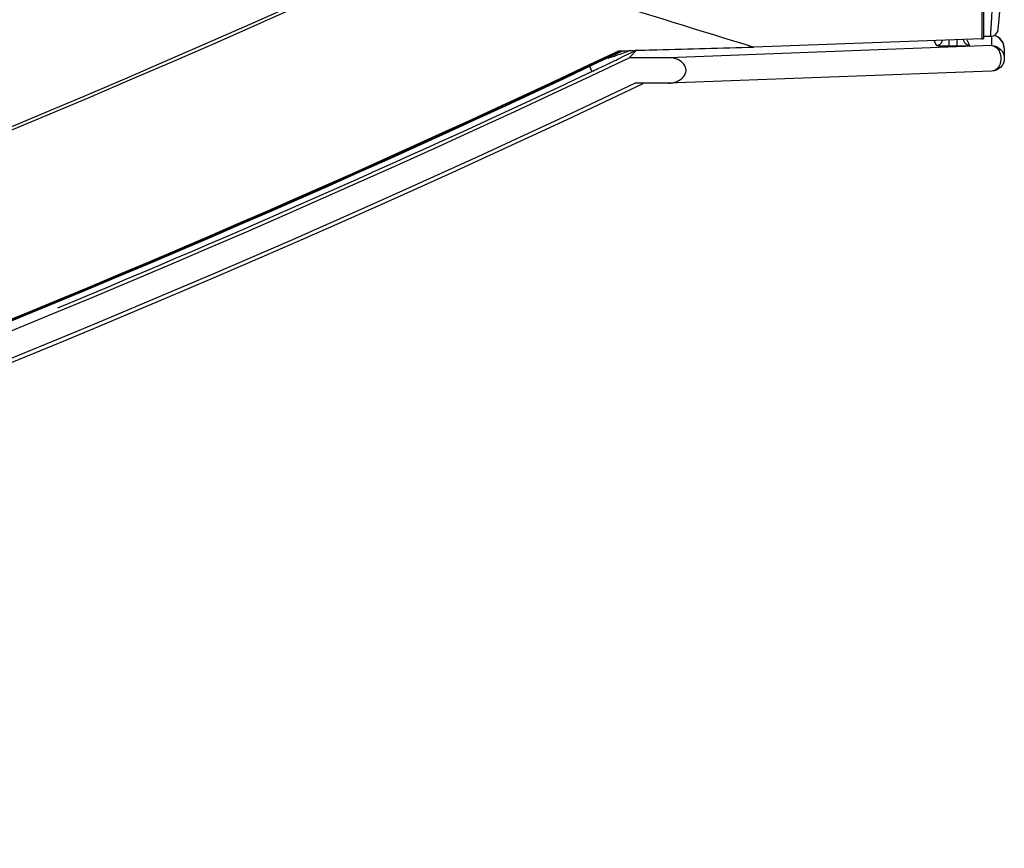
# Model space of a CAD drawing. Units: millimetres. Extents: x -1001 to 3288, y -1688 to -218.
# Drawn here: x 2026 to 2104, y -1468 to -1403 of the extents above; entities that cross this region are included whole.
import ezdxf

# ---------------------------------------------------------------- set-up
doc = ezdxf.new("R2010")
doc.units = ezdxf.units.MM
doc.header["$LTSCALE"] = 30.734
doc.layers.get('0').update_dxf_attribs({"linetype": 'CONTINUOUS'})

msp = doc.modelspace()

# ---------------------------------------------------------------- linework, layer by layer
at = {"color": 7, "linetype": 'Continuous'}
for p, q in [((2101.766, -1396.633), (2101.766, -1404.831)), ((2101.899, -1396.627), (2101.899, -1404.823)), ((2103.072, -1403.841), (2103.172, -1402.685)), ((2103.056, -1404.023), (2103.072, -1403.841)), ((2101.766, -1404.831), (2083.855, -1405.481)), ((2097.994, -1404.968), (2098.188, -1405.356)), ((2099.188, -1405.391), (2099.188, -1404.891)), ((2099.818, -1405.391), (2099.818, -1404.891)), ((2100.37, -1405.079), (2100.318, -1404.856)), ((2100.818, -1405.355), (2100.618, -1404.955)), ((2101.899, -1404.634), (2102.452, -1404.634)), ((2102.527, -1404.629), (2102.527, -1405.372)), ((2073.237, -1405.781), (2073.72, -1405.768)), ((2073.237, -1405.781), (2073.72, -1405.768)), ((2074.611, -1405.743), (2074.218, -1406.163)), ((2102.527, -1405.372), (2077.196, -1406.327)), ((2099.188, -1405.391), (2099.818, -1405.391)), ((2103.527, -1405.568), (2103.527, -1406.372)), ((2074.218, -1406.163), (2074.064, -1406.327)), ((2074.218, -1406.163), (2074.064, -1406.327)), ((2077.196, -1406.327), (2074.064, -1406.327)), ((2070.906, -1406.934), (2071.13, -1407.409)), ((2071.216, -1407.368), (2071.13, -1407.409)), ((2102.527, -1407.371), (2077.131, -1408.329)), ((2077.131, -1408.329), (2074.513, -1408.329))]:
    msp.add_line(p, q, dxfattribs=at)
for points in [[(2102.452, -1404.634), (2102.528, -1404.629), (2102.626, -1404.608), (2102.717, -1404.573), (2102.798, -1404.524), (2102.868, -1404.466), (2102.926, -1404.402), (2102.972, -1404.332), (2103.007, -1404.262), (2103.03, -1404.194), (2103.043, -1404.136), (2103.047, -1404.107), (2103.049, -1404.092), (2103.05, -1404.079), (2103.052, -1404.064), (2103.056, -1404.023)], [(2103.135, -1404.768), (2102.844, -1404.605), (2102.722, -1404.569)], [(2103.526, -1405.568), (2103.433, -1405.145), (2103.135, -1404.768)]]:
    msp.add_lwpolyline(points, dxfattribs=at)
for centre, radius, start, end in [((1666.527, -550.105), 933.435, 280.404583, 294.800887), ((1666.527, -550.105), 933.686, 280.404583, 294.824498), ((2100.814, -1404.859), 0.495, 206.42846, 219.71012), ((2102.537, -1405.56), 0.987, 27.68451, 37.60212), ((1666.527, -550.105), 947.542, 275.818791, 295.438723), ((1666.527, -550.105), 947.415, 275.823983, 295.422142), ((1666.527, -550.105), 947.465, 275.823983, 295.429158), ((1666.527, -550.105), 948.263, 270, 295.453095), ((1973.554, -1199.436), 229.723, 295.44934, 295.78502), ((2053.286, -1344.846), 64.405, 287.26716, 287.65036), ((2059.171, -1363.326), 45.01, 287.64498, 288.13172), ((1666.527, -550.105), 947.984, 292.492458, 295.264885), ((1922.061, -1091.469), 349.341, 295.27483, 295.46607), ((1666.527, -550.105), 950.263, 270, 295.425676), ((1666.527, -550.105), 950.564, 270, 295.460998)]:
    msp.add_arc(centre, radius, start, end, dxfattribs=at)
for centre, major_axis, ratio, start_param, end_param in [((2616.137, -550.105), (1331.398, 0), 0.700917, -2.002938, -1.982086), ((2101.399, -1404.832), (0.5, 0.009), 0.017452, -0.74726, -0.000326), ((2077.164, -1407.328), (1.362, 0.051), 0.73352, -1.622167, 1.519426)]:
    msp.add_ellipse(centre, major_axis=major_axis, ratio=ratio, start_param=start_param, end_param=end_param, dxfattribs=at)
for points, knots in [([(2102.452, -1404.634), (2102.452, -1404.634), (2102.451, -1404.629), (2102.453, -1404.624), (2102.453, -1404.611), (2102.456, -1404.586), (2102.458, -1404.542), (2102.463, -1404.476), (2102.468, -1404.392), (2102.474, -1404.291), (2102.481, -1404.174), (2102.493, -1403.99), (2102.509, -1403.73), (2102.529, -1403.389), (2102.551, -1403.019), (2102.566, -1402.764), (2102.574, -1402.634)], [0, 0, 0, 0, 0.001237, 0.004877, 0.01091, 0.019324, 0.043241, 0.076417, 0.118475, 0.169022, 0.227575, 0.293527, 0.445053, 0.617715, 0.805174, 1, 1, 1, 1]), ([(2098.188, -1405.356), (2098.274, -1405.356), (2098.45, -1405.31), (2098.578, -1405.181), (2098.621, -1405.107)], [0, 0, 0, 0, 0.500011, 1, 1, 1, 1]), ([(2074.137, -1405.754), (2074.001, -1405.818), (2073.68, -1405.932), (2073.359, -1406.042), (2073.178, -1406.101)], [0, 0, 0, 0, 0.441641, 1, 1, 1, 1]), ([(2074.628, -1405.725), (2074.546, -1405.766), (2074.165, -1405.956), (2073.783, -1406.141), (2073.483, -1406.286)], [0, 0, 0, 0, 0.21528, 1, 1, 1, 1]), ([(2073.72, -1405.768), (2074.567, -1405.744), (2077.945, -1405.649), (2081.323, -1405.553), (2083.855, -1405.481)], [0, 0, 0, 0, 0.250552, 1, 1, 1, 1]), ([(2098.188, -1405.356), (2098.192, -1405.365), (2098.234, -1405.362), (2098.295, -1405.375), (2098.408, -1405.377), (2098.492, -1405.381), (2098.541, -1405.382)], [0, 0, 0, 0, 0.076614, 0.274876, 0.587309, 1, 1, 1, 1]), ([(2098.541, -1405.382), (2098.589, -1405.384), (2098.804, -1405.389), (2099.02, -1405.391), (2099.188, -1405.391)], [0, 0, 0, 0, 0.221606, 1, 1, 1, 1]), ([(2099.818, -1405.391), (2099.878, -1405.391), (2100.098, -1405.39), (2100.318, -1405.387), (2100.479, -1405.382)], [0, 0, 0, 0, 0.271605, 1, 1, 1, 1]), ([(2100.479, -1405.382), (2100.516, -1405.381), (2100.622, -1405.376), (2100.729, -1405.374), (2100.797, -1405.363)], [0, 0, 0, 0, 0.351669, 1, 1, 1, 1]), ([(2100.797, -1405.363), (2100.803, -1405.362), (2100.808, -1405.362), (2100.818, -1405.357), (2100.818, -1405.355)], [0, 0, 0, 0, 0.746045, 1, 1, 1, 1]), ([(2102.527, -1405.372), (2102.782, -1405.372), (2103.313, -1405.585), (2103.527, -1406.117), (2103.527, -1406.372)], [0, 0, 0, 0, 0.500205, 1, 1, 1, 1]), ([(2102.527, -1405.372), (2102.658, -1405.376), (2102.941, -1405.501), (2103.199, -1405.898), (2103.292, -1406.392), (2103.229, -1406.737), (2103.162, -1406.892)], [0, 0, 0, 0, 0.210671, 0.456566, 0.729954, 1, 1, 1, 1]), ([(2103.527, -1406.372), (2103.527, -1406.626), (2103.313, -1407.158), (2102.782, -1407.371), (2102.527, -1407.371)], [0, 0, 0, 0, 0.499797, 1, 1, 1, 1]), ([(2103.162, -1406.892), (2103.103, -1407.029), (2102.94, -1407.271), (2102.655, -1407.375), (2102.527, -1407.371)], [0, 0, 0, 0, 0.536059, 1, 1, 1, 1])]:
    msp.add_open_spline(points, degree=3, knots=knots, dxfattribs=at)
for points in [[(2098.621, -1405.107), (2098.649, -1405.057), (2098.669, -1405.002), (2098.68, -1404.947)], [(2100.561, -1405.285), (2100.513, -1405.256), (2100.469, -1405.218), (2100.433, -1405.175)], [(2103.039, -1404.71), (2102.945, -1404.654), (2102.841, -1404.614), (2102.734, -1404.591)], [(2103.319, -1404.958), (2103.243, -1404.859), (2103.146, -1404.774), (2103.039, -1404.71)], [(2103.527, -1405.568), (2103.527, -1405.408), (2103.485, -1405.244), (2103.411, -1405.102)], [(2100.818, -1405.355), (2100.729, -1405.355), (2100.638, -1405.33), (2100.561, -1405.285)]]:
    msp.add_open_spline(points, degree=3, dxfattribs=at)

doc.saveas('drawing.dxf')
